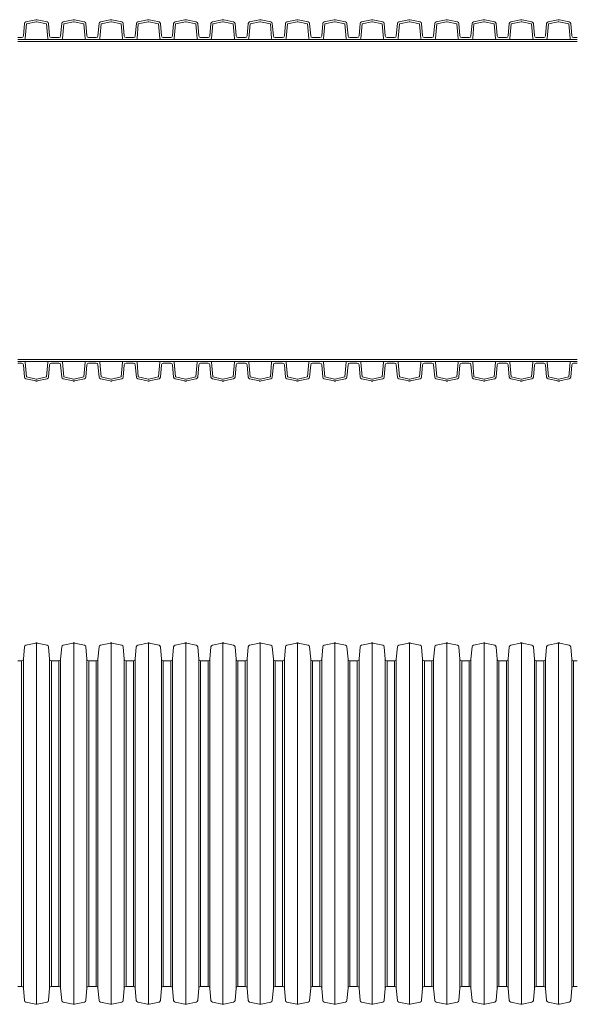
# Model space of a CAD drawing. Units: millimetres. Extents: x 13058 to 73590, y 5012 to 30714.
# Drawn here: x 18009 to 18317, y 26190 to 26735 of the extents above; entities that cross this region are included whole.
import ezdxf

# ---------------------------------------------------------------- set-up
doc = ezdxf.new("R2010")
doc.units = ezdxf.units.MM
doc.layers.add('Pragma-Inner-Layer', color=50, linetype='Continuous', lineweight=5)
doc.layers.add('Pragma-Rib-Layer', color=22, linetype='Continuous', lineweight=5)

# ---------------------------------------------------------------- blocks, each defined once
blk = doc.blocks.new('*U30')
for points in [[(3689.81, 90.1), (3691.86, 90.1, 0.388879), (3692.86, 91.01), (3693.46, 97.91, -0.329751), (3694.25, 98.8), (3699.71, 99.96, -0.052408), (3700.12, 100, -0.052408), (3700.54, 99.96), (3706, 98.8, -0.329751), (3706.79, 97.91), (3707.39, 91.01, 0.388879), (3708.39, 90.1), (3710.44, 90.1)], [(3710.44, 90.1), (3712.49, 90.1, 0.388879), (3713.49, 91.01), (3714.09, 97.91, -0.329751), (3714.88, 98.8), (3720.34, 99.96, -0.052408), (3720.75, 100, -0.052408), (3721.17, 99.96), (3726.63, 98.8, -0.329751), (3727.42, 97.91), (3728.02, 91.01, 0.388879), (3729.02, 90.1), (3731.07, 90.1)], [(3731.07, 90.1), (3733.12, 90.1, 0.388879), (3734.12, 91.01), (3734.72, 97.91, -0.329751), (3735.51, 98.8), (3740.97, 99.96, -0.052408), (3741.38, 100, -0.052408), (3741.8, 99.96), (3747.26, 98.8, -0.329751), (3748.05, 97.91), (3748.65, 91.01, 0.388879), (3749.65, 90.1), (3751.7, 90.1)], [(3751.7, 90.1), (3753.75, 90.1, 0.388879), (3754.75, 91.01), (3755.35, 97.91, -0.329751), (3756.14, 98.8), (3761.6, 99.96, -0.052408), (3762.01, 100, -0.052408), (3762.43, 99.96), (3767.89, 98.8, -0.329751), (3768.68, 97.91), (3769.28, 91.01, 0.388879), (3770.28, 90.1), (3772.33, 90.1)], [(3772.33, 90.1), (3774.38, 90.1, 0.388879), (3775.38, 91.01), (3775.98, 97.91, -0.329751), (3776.77, 98.8), (3782.23, 99.96, -0.052408), (3782.64, 100, -0.052408), (3783.06, 99.96), (3788.52, 98.8, -0.329751), (3789.31, 97.91), (3789.91, 91.01, 0.388879), (3790.91, 90.1), (3792.96, 90.1)], [(3792.96, 90.1), (3795.01, 90.1, 0.388879), (3796.01, 91.01), (3796.61, 97.91, -0.329751), (3797.4, 98.8), (3802.86, 99.96, -0.052408), (3803.27, 100, -0.052408), (3803.69, 99.96), (3809.15, 98.8, -0.329751), (3809.94, 97.91), (3810.54, 91.01, 0.388879), (3811.54, 90.1), (3813.59, 90.1)], [(3813.59, 90.1), (3815.64, 90.1, 0.388879), (3816.64, 91.01), (3817.24, 97.91, -0.329751), (3818.03, 98.8), (3823.49, 99.96, -0.052408), (3823.9, 100, -0.052408), (3824.32, 99.96), (3829.78, 98.8, -0.329751), (3830.57, 97.91), (3831.17, 91.01, 0.388879), (3832.17, 90.1), (3834.22, 90.1)], [(3834.22, 90.1), (3836.27, 90.1, 0.388879), (3837.27, 91.01), (3837.87, 97.91, -0.329751), (3838.66, 98.8), (3844.12, 99.96, -0.052408), (3844.53, 100, -0.052408), (3844.95, 99.96), (3850.41, 98.8, -0.329751), (3851.2, 97.91), (3851.8, 91.01, 0.388879), (3852.8, 90.1), (3854.85, 90.1)], [(3854.85, 90.1), (3856.9, 90.1, 0.388879), (3857.9, 91.01), (3858.5, 97.91, -0.329751), (3859.29, 98.8), (3864.75, 99.96, -0.052408), (3865.16, 100, -0.052408), (3865.58, 99.96), (3871.04, 98.8, -0.329751), (3871.83, 97.91), (3872.43, 91.01, 0.388879), (3873.43, 90.1), (3875.48, 90.1)], [(3875.48, 90.1), (3877.53, 90.1, 0.388879), (3878.53, 91.01), (3879.13, 97.91, -0.329751), (3879.92, 98.8), (3885.38, 99.96, -0.052408), (3885.79, 100, -0.052408), (3886.21, 99.96), (3891.67, 98.8, -0.329751), (3892.46, 97.91), (3893.06, 91.01, 0.388879), (3894.06, 90.1), (3896.11, 90.1)], [(3896.11, 90.1), (3898.16, 90.1, 0.388879), (3899.16, 91.01), (3899.76, 97.91, -0.329751), (3900.55, 98.8), (3906.01, 99.96, -0.052408), (3906.42, 100, -0.052408), (3906.84, 99.96), (3912.3, 98.8, -0.329751), (3913.09, 97.91), (3913.69, 91.01, 0.388879), (3914.69, 90.1), (3916.74, 90.1)], [(3916.74, 90.1), (3918.79, 90.1, 0.388879), (3919.79, 91.01), (3920.39, 97.91, -0.329751), (3921.18, 98.8), (3926.64, 99.96, -0.052408), (3927.05, 100, -0.052408), (3927.47, 99.96), (3932.93, 98.8, -0.329751), (3933.72, 97.91), (3934.32, 91.01, 0.388879), (3935.32, 90.1), (3937.37, 90.1)], [(3937.37, 90.1), (3939.42, 90.1, 0.388879), (3940.42, 91.01), (3941.02, 97.91, -0.329751), (3941.81, 98.8), (3947.27, 99.96, -0.052408), (3947.68, 100, -0.052408), (3948.1, 99.96), (3953.56, 98.8, -0.329751), (3954.35, 97.91), (3954.95, 91.01, 0.388879), (3955.95, 90.1), (3958, 90.1)], [(3958, 90.1), (3960.05, 90.1, 0.388879), (3961.05, 91.01), (3961.65, 97.91, -0.329751), (3962.44, 98.8), (3967.9, 99.96, -0.052408), (3968.31, 100, -0.052408), (3968.73, 99.96), (3974.19, 98.8, -0.329751), (3974.98, 97.91), (3975.58, 91.01, 0.388879), (3976.58, 90.1), (3978.63, 90.1)], [(3978.63, 90.1), (3980.68, 90.1, 0.388879), (3981.68, 91.01), (3982.28, 97.91, -0.329751), (3983.07, 98.8), (3988.53, 99.96, -0.052408), (3988.94, 100, -0.052408), (3989.36, 99.96), (3994.82, 98.8, -0.329751), (3995.61, 97.91), (3996.21, 91.01, 0.388879), (3997.21, 90.1), (3999.26, 90.1)], [(3689.81, -90.1), (3691.86, -90.1, -0.388879), (3692.86, -91.01), (3693.46, -97.91, 0.329751), (3694.25, -98.8), (3699.71, -99.96, 0.052408), (3700.12, -100, 0.052408), (3700.54, -99.96), (3706, -98.8, 0.329751), (3706.79, -97.91), (3707.39, -91.01, -0.388879), (3708.39, -90.1), (3710.44, -90.1)], [(3710.44, -90.1), (3712.49, -90.1, -0.388879), (3713.49, -91.01), (3714.09, -97.91, 0.329751), (3714.88, -98.8), (3720.34, -99.96, 0.052408), (3720.75, -100, 0.052408), (3721.17, -99.96), (3726.63, -98.8, 0.329751), (3727.42, -97.91), (3728.02, -91.01, -0.388879), (3729.02, -90.1), (3731.07, -90.1)], [(3731.07, -90.1), (3733.12, -90.1, -0.388879), (3734.12, -91.01), (3734.72, -97.91, 0.329751), (3735.51, -98.8), (3740.97, -99.96, 0.052408), (3741.38, -100, 0.052408), (3741.8, -99.96), (3747.26, -98.8, 0.329751), (3748.05, -97.91), (3748.65, -91.01, -0.388879), (3749.65, -90.1), (3751.7, -90.1)], [(3751.7, -90.1), (3753.75, -90.1, -0.388879), (3754.75, -91.01), (3755.35, -97.91, 0.329751), (3756.14, -98.8), (3761.6, -99.96, 0.052408), (3762.01, -100, 0.052408), (3762.43, -99.96), (3767.89, -98.8, 0.329751), (3768.68, -97.91), (3769.28, -91.01, -0.388879), (3770.28, -90.1), (3772.33, -90.1)], [(3772.33, -90.1), (3774.38, -90.1, -0.388879), (3775.38, -91.01), (3775.98, -97.91, 0.329751), (3776.77, -98.8), (3782.23, -99.96, 0.052408), (3782.64, -100, 0.052408), (3783.06, -99.96), (3788.52, -98.8, 0.329751), (3789.31, -97.91), (3789.91, -91.01, -0.388879), (3790.91, -90.1), (3792.96, -90.1)], [(3792.96, -90.1), (3795.01, -90.1, -0.388879), (3796.01, -91.01), (3796.61, -97.91, 0.329751), (3797.4, -98.8), (3802.86, -99.96, 0.052408), (3803.27, -100, 0.052408), (3803.69, -99.96), (3809.15, -98.8, 0.329751), (3809.94, -97.91), (3810.54, -91.01, -0.388879), (3811.54, -90.1), (3813.59, -90.1)], [(3813.59, -90.1), (3815.64, -90.1, -0.388879), (3816.64, -91.01), (3817.24, -97.91, 0.329751), (3818.03, -98.8), (3823.49, -99.96, 0.052408), (3823.9, -100, 0.052408), (3824.32, -99.96), (3829.78, -98.8, 0.329751), (3830.57, -97.91), (3831.17, -91.01, -0.388879), (3832.17, -90.1), (3834.22, -90.1)], [(3834.22, -90.1), (3836.27, -90.1, -0.388879), (3837.27, -91.01), (3837.87, -97.91, 0.329751), (3838.66, -98.8), (3844.12, -99.96, 0.052408), (3844.53, -100, 0.052408), (3844.95, -99.96), (3850.41, -98.8, 0.329751), (3851.2, -97.91), (3851.8, -91.01, -0.388879), (3852.8, -90.1), (3854.85, -90.1)], [(3854.85, -90.1), (3856.9, -90.1, -0.388879), (3857.9, -91.01), (3858.5, -97.91, 0.329751), (3859.29, -98.8), (3864.75, -99.96, 0.052408), (3865.16, -100, 0.052408), (3865.58, -99.96), (3871.04, -98.8, 0.329751), (3871.83, -97.91), (3872.43, -91.01, -0.388879), (3873.43, -90.1), (3875.48, -90.1)], [(3875.48, -90.1), (3877.53, -90.1, -0.388879), (3878.53, -91.01), (3879.13, -97.91, 0.329751), (3879.92, -98.8), (3885.38, -99.96, 0.052408), (3885.79, -100, 0.052408), (3886.21, -99.96), (3891.67, -98.8, 0.329751), (3892.46, -97.91), (3893.06, -91.01, -0.388879), (3894.06, -90.1), (3896.11, -90.1)], [(3896.11, -90.1), (3898.16, -90.1, -0.388879), (3899.16, -91.01), (3899.76, -97.91, 0.329751), (3900.55, -98.8), (3906.01, -99.96, 0.052408), (3906.42, -100, 0.052408), (3906.84, -99.96), (3912.3, -98.8, 0.329751), (3913.09, -97.91), (3913.69, -91.01, -0.388879), (3914.69, -90.1), (3916.74, -90.1)], [(3916.74, -90.1), (3918.79, -90.1, -0.388879), (3919.79, -91.01), (3920.39, -97.91, 0.329751), (3921.18, -98.8), (3926.64, -99.96, 0.052408), (3927.05, -100, 0.052408), (3927.47, -99.96), (3932.93, -98.8, 0.329751), (3933.72, -97.91), (3934.32, -91.01, -0.388879), (3935.32, -90.1), (3937.37, -90.1)], [(3937.37, -90.1), (3939.42, -90.1, -0.388879), (3940.42, -91.01), (3941.02, -97.91, 0.329751), (3941.81, -98.8), (3947.27, -99.96, 0.052408), (3947.68, -100, 0.052408), (3948.1, -99.96), (3953.56, -98.8, 0.329751), (3954.35, -97.91), (3954.95, -91.01, -0.388879), (3955.95, -90.1), (3958, -90.1)], [(3958, -90.1), (3960.05, -90.1, -0.388879), (3961.05, -91.01), (3961.65, -97.91, 0.329751), (3962.44, -98.8), (3967.9, -99.96, 0.052408), (3968.31, -100, 0.052408), (3968.73, -99.96), (3974.19, -98.8, 0.329751), (3974.98, -97.91), (3975.58, -91.01, -0.388879), (3976.58, -90.1), (3978.63, -90.1)], [(3978.63, -90.1), (3980.68, -90.1, -0.388879), (3981.68, -91.01), (3982.28, -97.91, 0.329751), (3983.07, -98.8), (3988.53, -99.96, 0.052408), (3988.94, -100, 0.052408), (3989.36, -99.96), (3994.82, -98.8, 0.329751), (3995.61, -97.91), (3996.21, -91.01, -0.388879), (3997.21, -90.1), (3999.26, -90.1)]]:
    blk.add_lwpolyline(points, format="xyb")
for points in [[(3700.12, 100), (3700.12, -100)], [(3720.75, 100), (3720.75, -100)], [(3741.38, 100), (3741.38, -100)], [(3762.01, 100), (3762.01, -100)], [(3782.64, 100), (3782.64, -100)], [(3803.27, 100), (3803.27, -100)], [(3823.9, 100), (3823.9, -100)], [(3844.53, 100), (3844.53, -100)], [(3865.16, 100), (3865.16, -100)], [(3885.79, 100), (3885.79, -100)], [(3906.42, 100), (3906.42, -100)], [(3927.05, 100), (3927.05, -100)], [(3947.68, 100), (3947.68, -100)], [(3968.31, 100), (3968.31, -100)], [(3988.94, 100), (3988.94, -100)], [(3691.86, -90.1), (3691.86, 90.1)], [(3692.86, 91.01), (3692.86, -91.01)], [(3707.39, -91.01), (3707.39, 91.01)], [(3708.39, 90.1), (3708.39, -90.1)], [(3712.49, -90.1), (3712.49, 90.1)], [(3713.49, 91.01), (3713.49, -91.01)], [(3728.02, -91.01), (3728.02, 91.01)], [(3729.02, 90.1), (3729.02, -90.1)], [(3733.12, -90.1), (3733.12, 90.1)], [(3734.12, 91.01), (3734.12, -91.01)], [(3748.65, -91.01), (3748.65, 91.01)], [(3749.65, 90.1), (3749.65, -90.1)], [(3753.75, -90.1), (3753.75, 90.1)], [(3754.75, 91.01), (3754.75, -91.01)], [(3769.28, -91.01), (3769.28, 91.01)], [(3770.28, 90.1), (3770.28, -90.1)], [(3774.38, -90.1), (3774.38, 90.1)], [(3775.38, 91.01), (3775.38, -91.01)], [(3789.91, -91.01), (3789.91, 91.01)], [(3790.91, 90.1), (3790.91, -90.1)], [(3795.01, -90.1), (3795.01, 90.1)], [(3796.01, 91.01), (3796.01, -91.01)], [(3810.54, -91.01), (3810.54, 91.01)], [(3811.54, 90.1), (3811.54, -90.1)], [(3815.64, -90.1), (3815.64, 90.1)], [(3816.64, 91.01), (3816.64, -91.01)], [(3831.17, -91.01), (3831.17, 91.01)], [(3832.17, 90.1), (3832.17, -90.1)], [(3836.27, -90.1), (3836.27, 90.1)], [(3837.27, 91.01), (3837.27, -91.01)], [(3851.8, -91.01), (3851.8, 91.01)], [(3852.8, 90.1), (3852.8, -90.1)], [(3856.9, -90.1), (3856.9, 90.1)], [(3857.9, 91.01), (3857.9, -91.01)], [(3872.43, -91.01), (3872.43, 91.01)], [(3873.43, 90.1), (3873.43, -90.1)], [(3877.53, -90.1), (3877.53, 90.1)], [(3878.53, 91.01), (3878.53, -91.01)], [(3893.06, -91.01), (3893.06, 91.01)], [(3894.06, 90.1), (3894.06, -90.1)], [(3898.16, -90.1), (3898.16, 90.1)], [(3899.16, 91.01), (3899.16, -91.01)], [(3913.69, -91.01), (3913.69, 91.01)], [(3914.69, 90.1), (3914.69, -90.1)], [(3918.79, -90.1), (3918.79, 90.1)], [(3919.79, 91.01), (3919.79, -91.01)], [(3934.32, -91.01), (3934.32, 91.01)], [(3935.32, 90.1), (3935.32, -90.1)], [(3939.42, -90.1), (3939.42, 90.1)], [(3940.42, 91.01), (3940.42, -91.01)], [(3954.95, -91.01), (3954.95, 91.01)], [(3955.95, 90.1), (3955.95, -90.1)], [(3960.05, -90.1), (3960.05, 90.1)], [(3961.05, 91.01), (3961.05, -91.01)], [(3975.58, -91.01), (3975.58, 91.01)], [(3976.58, 90.1), (3976.58, -90.1)], [(3980.68, -90.1), (3980.68, 90.1)], [(3981.68, 91.01), (3981.68, -91.01)], [(3996.21, -91.01), (3996.21, 91.01)], [(3997.21, 90.1), (3997.21, -90.1)]]:
    blk.add_lwpolyline(points)

msp = doc.modelspace()

# ---------------------------------------------------------------- linework, layer by layer
at = {"layer": 'Pragma-Inner-Layer'}
for p, q in [((18028.31852, 26723.83036), (18007.68852, 26723.83036)), ((18048.94852, 26723.83036), (18028.31852, 26723.83036)), ((18069.57852, 26723.83036), (18048.94852, 26723.83036)), ((18090.20852, 26723.83036), (18069.57852, 26723.83036)), ((18110.83852, 26723.83036), (18090.20852, 26723.83036)), ((18131.46852, 26723.83036), (18110.83852, 26723.83036)), ((18152.09852, 26723.83036), (18131.46852, 26723.83036)), ((18172.72852, 26723.83036), (18152.09852, 26723.83036)), ((18193.35852, 26723.83036), (18172.72852, 26723.83036)), ((18213.98852, 26723.83036), (18193.35852, 26723.83036)), ((18234.61852, 26723.83036), (18213.98852, 26723.83036)), ((18255.24852, 26723.83036), (18234.61852, 26723.83036)), ((18275.87852, 26723.83036), (18255.24852, 26723.83036)), ((18296.50852, 26723.83036), (18275.87852, 26723.83036)), ((18317.13852, 26723.83036), (18296.50852, 26723.83036)), ((18028.31852, 26722.73036), (18007.68852, 26722.73036)), ((18048.94852, 26722.73036), (18028.31852, 26722.73036)), ((18069.57852, 26722.73036), (18048.94852, 26722.73036)), ((18090.20852, 26722.73036), (18069.57852, 26722.73036)), ((18110.83852, 26722.73036), (18090.20852, 26722.73036)), ((18131.46852, 26722.73036), (18110.83852, 26722.73036)), ((18152.09852, 26722.73036), (18131.46852, 26722.73036)), ((18172.72852, 26722.73036), (18152.09852, 26722.73036)), ((18193.35852, 26722.73036), (18172.72852, 26722.73036)), ((18213.98852, 26722.73036), (18193.35852, 26722.73036)), ((18234.61852, 26722.73036), (18213.98852, 26722.73036)), ((18255.24852, 26722.73036), (18234.61852, 26722.73036)), ((18275.87852, 26722.73036), (18255.24852, 26722.73036)), ((18296.50852, 26722.73036), (18275.87852, 26722.73036)), ((18317.13852, 26722.73036), (18296.50852, 26722.73036)), ((18007.68852, 26546.73036), (18028.31852, 26546.73036)), ((18007.68852, 26545.63036), (18028.31852, 26545.63036)), ((18028.31852, 26546.73036), (18048.94852, 26546.73036)), ((18028.31852, 26545.63036), (18048.94852, 26545.63036)), ((18048.94852, 26546.73036), (18069.57852, 26546.73036)), ((18048.94852, 26545.63036), (18069.57852, 26545.63036)), ((18069.57852, 26546.73036), (18090.20852, 26546.73036)), ((18069.57852, 26545.63036), (18090.20852, 26545.63036)), ((18090.20852, 26546.73036), (18110.83852, 26546.73036)), ((18090.20852, 26545.63036), (18110.83852, 26545.63036)), ((18110.83852, 26546.73036), (18131.46852, 26546.73036)), ((18110.83852, 26545.63036), (18131.46852, 26545.63036)), ((18131.46852, 26546.73036), (18152.09852, 26546.73036)), ((18131.46852, 26545.63036), (18152.09852, 26545.63036)), ((18152.09852, 26546.73036), (18172.72852, 26546.73036)), ((18152.09852, 26545.63036), (18172.72852, 26545.63036)), ((18172.72852, 26546.73036), (18193.35852, 26546.73036)), ((18172.72852, 26545.63036), (18193.35852, 26545.63036)), ((18193.35852, 26546.73036), (18213.98852, 26546.73036)), ((18193.35852, 26545.63036), (18213.98852, 26545.63036)), ((18213.98852, 26546.73036), (18234.61852, 26546.73036)), ((18213.98852, 26545.63036), (18234.61852, 26545.63036)), ((18234.61852, 26546.73036), (18255.24852, 26546.73036)), ((18234.61852, 26545.63036), (18255.24852, 26545.63036)), ((18255.24852, 26546.73036), (18275.87852, 26546.73036)), ((18255.24852, 26545.63036), (18275.87852, 26545.63036)), ((18275.87852, 26546.73036), (18296.50852, 26546.73036)), ((18275.87852, 26545.63036), (18296.50852, 26545.63036)), ((18296.50852, 26546.73036), (18317.13852, 26546.73036)), ((18296.50852, 26545.63036), (18317.13852, 26545.63036))]:
    msp.add_line(p, q, dxfattribs=at)
at = {"layer": 'Pragma-Rib-Layer'}
for points in [[(18007.68852, 26724.83036), (18009.74219, 26724.83036, 0.388878732), (18010.73838, 26725.7432), (18011.34138, 26732.63552, -0.329750547), (18012.12966, 26733.52651), (18017.58769, 26734.68665, -0.052407779), (18018.00352, 26734.73036, -0.052407779), (18018.41934, 26734.68665), (18023.87737, 26733.52651, -0.329750547), (18024.66565, 26732.63552), (18025.26865, 26725.7432, 0.388878732), (18026.26485, 26724.83036), (18028.31852, 26724.83036)], [(18028.31852, 26724.83036), (18030.37219, 26724.83036, 0.388878732), (18031.36838, 26725.7432), (18031.97138, 26732.63552, -0.329750547), (18032.75966, 26733.52651), (18038.21769, 26734.68665, -0.052407779), (18038.63352, 26734.73036, -0.052407779), (18039.04934, 26734.68665), (18044.50737, 26733.52651, -0.329750547), (18045.29565, 26732.63552), (18045.89865, 26725.7432, 0.388878732), (18046.89485, 26724.83036), (18048.94852, 26724.83036)], [(18048.94852, 26724.83036), (18051.00219, 26724.83036, 0.388878732), (18051.99838, 26725.7432), (18052.60138, 26732.63552, -0.329750547), (18053.38966, 26733.52651), (18058.84769, 26734.68665, -0.052407779), (18059.26352, 26734.73036, -0.052407779), (18059.67934, 26734.68665), (18065.13737, 26733.52651, -0.329750547), (18065.92565, 26732.63552), (18066.52865, 26725.7432, 0.388878732), (18067.52485, 26724.83036), (18069.57852, 26724.83036)], [(18069.57852, 26724.83036), (18071.63219, 26724.83036, 0.388878732), (18072.62838, 26725.7432), (18073.23138, 26732.63552, -0.329750547), (18074.01966, 26733.52651), (18079.47769, 26734.68665, -0.052407779), (18079.89352, 26734.73036, -0.052407779), (18080.30934, 26734.68665), (18085.76737, 26733.52651, -0.329750547), (18086.55565, 26732.63552), (18087.15865, 26725.7432, 0.388878732), (18088.15485, 26724.83036), (18090.20852, 26724.83036)], [(18090.20852, 26724.83036), (18092.26219, 26724.83036, 0.388878732), (18093.25838, 26725.7432), (18093.86138, 26732.63552, -0.329750547), (18094.64966, 26733.52651), (18100.10769, 26734.68665, -0.052407779), (18100.52352, 26734.73036, -0.052407779), (18100.93934, 26734.68665), (18106.39737, 26733.52651, -0.329750547), (18107.18565, 26732.63552), (18107.78865, 26725.7432, 0.388878732), (18108.78485, 26724.83036), (18110.83852, 26724.83036)], [(18110.83852, 26724.83036), (18112.89219, 26724.83036, 0.388878732), (18113.88838, 26725.7432), (18114.49138, 26732.63552, -0.329750547), (18115.27966, 26733.52651), (18120.73769, 26734.68665, -0.052407779), (18121.15352, 26734.73036, -0.052407779), (18121.56934, 26734.68665), (18127.02737, 26733.52651, -0.329750547), (18127.81565, 26732.63552), (18128.41865, 26725.7432, 0.388878732), (18129.41485, 26724.83036), (18131.46852, 26724.83036)], [(18131.46852, 26724.83036), (18133.52219, 26724.83036, 0.388878732), (18134.51838, 26725.7432), (18135.12138, 26732.63552, -0.329750547), (18135.90966, 26733.52651), (18141.36769, 26734.68665, -0.052407779), (18141.78352, 26734.73036, -0.052407779), (18142.19934, 26734.68665), (18147.65737, 26733.52651, -0.329750547), (18148.44565, 26732.63552), (18149.04865, 26725.7432, 0.388878732), (18150.04485, 26724.83036), (18152.09852, 26724.83036)], [(18152.09852, 26724.83036), (18154.15219, 26724.83036, 0.388878732), (18155.14838, 26725.7432), (18155.75138, 26732.63552, -0.329750547), (18156.53966, 26733.52651), (18161.99769, 26734.68665, -0.052407779), (18162.41352, 26734.73036, -0.052407779), (18162.82934, 26734.68665), (18168.28737, 26733.52651, -0.329750547), (18169.07565, 26732.63552), (18169.67865, 26725.7432, 0.388878732), (18170.67485, 26724.83036), (18172.72852, 26724.83036)], [(18172.72852, 26724.83036), (18174.78219, 26724.83036, 0.388878732), (18175.77838, 26725.7432), (18176.38138, 26732.63552, -0.329750547), (18177.16966, 26733.52651), (18182.62769, 26734.68665, -0.052407779), (18183.04352, 26734.73036, -0.052407779), (18183.45934, 26734.68665), (18188.91737, 26733.52651, -0.329750547), (18189.70565, 26732.63552), (18190.30865, 26725.7432, 0.388878732), (18191.30485, 26724.83036), (18193.35852, 26724.83036)], [(18193.35852, 26724.83036), (18195.41219, 26724.83036, 0.388878732), (18196.40838, 26725.7432), (18197.01138, 26732.63552, -0.329750547), (18197.79966, 26733.52651), (18203.25769, 26734.68665, -0.052407779), (18203.67352, 26734.73036, -0.052407779), (18204.08934, 26734.68665), (18209.54737, 26733.52651, -0.329750547), (18210.33565, 26732.63552), (18210.93865, 26725.7432, 0.388878732), (18211.93485, 26724.83036), (18213.98852, 26724.83036)], [(18213.98852, 26724.83036), (18216.04219, 26724.83036, 0.388878732), (18217.03838, 26725.7432), (18217.64138, 26732.63552, -0.329750547), (18218.42966, 26733.52651), (18223.88769, 26734.68665, -0.052407779), (18224.30352, 26734.73036, -0.052407779), (18224.71934, 26734.68665), (18230.17737, 26733.52651, -0.329750547), (18230.96565, 26732.63552), (18231.56865, 26725.7432, 0.388878732), (18232.56485, 26724.83036), (18234.61852, 26724.83036)], [(18234.61852, 26724.83036), (18236.67219, 26724.83036, 0.388878732), (18237.66838, 26725.7432), (18238.27138, 26732.63552, -0.329750547), (18239.05966, 26733.52651), (18244.51769, 26734.68665, -0.052407779), (18244.93352, 26734.73036, -0.052407779), (18245.34934, 26734.68665), (18250.80737, 26733.52651, -0.329750547), (18251.59565, 26732.63552), (18252.19865, 26725.7432, 0.388878732), (18253.19485, 26724.83036), (18255.24852, 26724.83036)], [(18255.24852, 26724.83036), (18257.30219, 26724.83036, 0.388878732), (18258.29838, 26725.7432), (18258.90138, 26732.63552, -0.329750547), (18259.68966, 26733.52651), (18265.14769, 26734.68665, -0.052407779), (18265.56352, 26734.73036, -0.052407779), (18265.97934, 26734.68665), (18271.43737, 26733.52651, -0.329750547), (18272.22565, 26732.63552), (18272.82865, 26725.7432, 0.388878732), (18273.82485, 26724.83036), (18275.87852, 26724.83036)], [(18275.87852, 26724.83036), (18277.93219, 26724.83036, 0.388878732), (18278.92838, 26725.7432), (18279.53138, 26732.63552, -0.329750547), (18280.31966, 26733.52651), (18285.77769, 26734.68665, -0.052407779), (18286.19352, 26734.73036, -0.052407779), (18286.60934, 26734.68665), (18292.06737, 26733.52651, -0.329750547), (18292.85565, 26732.63552), (18293.45865, 26725.7432, 0.388878732), (18294.45485, 26724.83036), (18296.50852, 26724.83036)], [(18296.50852, 26724.83036), (18298.56219, 26724.83036, 0.388878732), (18299.55838, 26725.7432), (18300.16138, 26732.63552, -0.329750547), (18300.94966, 26733.52651), (18306.40769, 26734.68665, -0.052407779), (18306.82352, 26734.73036, -0.052407779), (18307.23934, 26734.68665), (18312.69737, 26733.52651, -0.329750547), (18313.48565, 26732.63552), (18314.08865, 26725.7432, 0.388878732), (18315.08485, 26724.83036), (18317.13852, 26724.83036)], [(18007.68852, 26723.83036), (18011.21707, 26723.83036, 0.388878732), (18011.71516, 26724.28678), (18012.43075, 26732.46593), (18017.8164, 26733.61069, -0.052407779), (18018.00352, 26733.63036, -0.052407779), (18018.19064, 26733.61069), (18023.57629, 26732.46593), (18024.29187, 26724.28678, 0.388878732), (18024.78997, 26723.83036), (18028.31852, 26723.83036)], [(18028.31852, 26723.83036), (18031.84707, 26723.83036, 0.388878732), (18032.34516, 26724.28678), (18033.06075, 26732.46593), (18038.4464, 26733.61069, -0.052407779), (18038.63352, 26733.63036, -0.052407779), (18038.82064, 26733.61069), (18044.20629, 26732.46593), (18044.92187, 26724.28678, 0.388878732), (18045.41997, 26723.83036), (18048.94852, 26723.83036)], [(18048.94852, 26723.83036), (18052.47707, 26723.83036, 0.388878732), (18052.97516, 26724.28678), (18053.69075, 26732.46593), (18059.0764, 26733.61069, -0.052407779), (18059.26352, 26733.63036, -0.052407779), (18059.45064, 26733.61069), (18064.83629, 26732.46593), (18065.55187, 26724.28678, 0.388878732), (18066.04997, 26723.83036), (18069.57852, 26723.83036)], [(18069.57852, 26723.83036), (18073.10707, 26723.83036, 0.388878732), (18073.60516, 26724.28678), (18074.32075, 26732.46593), (18079.7064, 26733.61069, -0.052407779), (18079.89352, 26733.63036, -0.052407779), (18080.08064, 26733.61069), (18085.46629, 26732.46593), (18086.18187, 26724.28678, 0.388878732), (18086.67997, 26723.83036), (18090.20852, 26723.83036)], [(18090.20852, 26723.83036), (18093.73707, 26723.83036, 0.388878732), (18094.23516, 26724.28678), (18094.95075, 26732.46593), (18100.3364, 26733.61069, -0.052407779), (18100.52352, 26733.63036, -0.052407779), (18100.71064, 26733.61069), (18106.09629, 26732.46593), (18106.81187, 26724.28678, 0.388878732), (18107.30997, 26723.83036), (18110.83852, 26723.83036)], [(18110.83852, 26723.83036), (18114.36707, 26723.83036, 0.388878732), (18114.86516, 26724.28678), (18115.58075, 26732.46593), (18120.9664, 26733.61069, -0.052407779), (18121.15352, 26733.63036, -0.052407779), (18121.34064, 26733.61069), (18126.72629, 26732.46593), (18127.44187, 26724.28678, 0.388878732), (18127.93997, 26723.83036), (18131.46852, 26723.83036)], [(18131.46852, 26723.83036), (18134.99707, 26723.83036, 0.388878732), (18135.49516, 26724.28678), (18136.21075, 26732.46593), (18141.5964, 26733.61069, -0.052407779), (18141.78352, 26733.63036, -0.052407779), (18141.97064, 26733.61069), (18147.35629, 26732.46593), (18148.07187, 26724.28678, 0.388878732), (18148.56997, 26723.83036), (18152.09852, 26723.83036)], [(18152.09852, 26723.83036), (18155.62707, 26723.83036, 0.388878732), (18156.12516, 26724.28678), (18156.84075, 26732.46593), (18162.2264, 26733.61069, -0.052407779), (18162.41352, 26733.63036, -0.052407779), (18162.60064, 26733.61069), (18167.98629, 26732.46593), (18168.70187, 26724.28678, 0.388878732), (18169.19997, 26723.83036), (18172.72852, 26723.83036)], [(18172.72852, 26723.83036), (18176.25707, 26723.83036, 0.388878732), (18176.75516, 26724.28678), (18177.47075, 26732.46593), (18182.8564, 26733.61069, -0.052407779), (18183.04352, 26733.63036, -0.052407779), (18183.23064, 26733.61069), (18188.61629, 26732.46593), (18189.33187, 26724.28678, 0.388878732), (18189.82997, 26723.83036), (18193.35852, 26723.83036)], [(18193.35852, 26723.83036), (18196.88707, 26723.83036, 0.388878732), (18197.38516, 26724.28678), (18198.10075, 26732.46593), (18203.4864, 26733.61069, -0.052407779), (18203.67352, 26733.63036, -0.052407779), (18203.86064, 26733.61069), (18209.24629, 26732.46593), (18209.96187, 26724.28678, 0.388878732), (18210.45997, 26723.83036), (18213.98852, 26723.83036)], [(18213.98852, 26723.83036), (18217.51707, 26723.83036, 0.388878732), (18218.01516, 26724.28678), (18218.73075, 26732.46593), (18224.1164, 26733.61069, -0.052407779), (18224.30352, 26733.63036, -0.052407779), (18224.49064, 26733.61069), (18229.87629, 26732.46593), (18230.59187, 26724.28678, 0.388878732), (18231.08997, 26723.83036), (18234.61852, 26723.83036)], [(18234.61852, 26723.83036), (18238.14707, 26723.83036, 0.388878732), (18238.64516, 26724.28678), (18239.36075, 26732.46593), (18244.7464, 26733.61069, -0.052407779), (18244.93352, 26733.63036, -0.052407779), (18245.12064, 26733.61069), (18250.50629, 26732.46593), (18251.22187, 26724.28678, 0.388878732), (18251.71997, 26723.83036), (18255.24852, 26723.83036)], [(18255.24852, 26723.83036), (18258.77707, 26723.83036, 0.388878732), (18259.27516, 26724.28678), (18259.99075, 26732.46593), (18265.3764, 26733.61069, -0.052407779), (18265.56352, 26733.63036, -0.052407779), (18265.75064, 26733.61069), (18271.13629, 26732.46593), (18271.85187, 26724.28678, 0.388878732), (18272.34997, 26723.83036), (18275.87852, 26723.83036)], [(18275.87852, 26723.83036), (18279.40707, 26723.83036, 0.388878732), (18279.90516, 26724.28678), (18280.62075, 26732.46593), (18286.0064, 26733.61069, -0.052407779), (18286.19352, 26733.63036, -0.052407779), (18286.38064, 26733.61069), (18291.76629, 26732.46593), (18292.48187, 26724.28678, 0.388878732), (18292.97997, 26723.83036), (18296.50852, 26723.83036)], [(18296.50852, 26723.83036), (18300.03707, 26723.83036, 0.388878732), (18300.53516, 26724.28678), (18301.25075, 26732.46593), (18306.6364, 26733.61069, -0.052407779), (18306.82352, 26733.63036, -0.052407779), (18307.01064, 26733.61069), (18312.39629, 26732.46593), (18313.11187, 26724.28678, 0.388878732), (18313.60997, 26723.83036), (18317.13852, 26723.83036)], [(18007.68852, 26545.63036), (18011.21707, 26545.63036, -0.388878732), (18011.71516, 26545.17393), (18012.43075, 26536.99478), (18017.8164, 26535.85002, 0.052407779), (18018.00352, 26535.83036, 0.052407779), (18018.19064, 26535.85002), (18023.57629, 26536.99478), (18024.29187, 26545.17393, -0.388878732), (18024.78997, 26545.63036), (18028.31852, 26545.63036)], [(18007.68852, 26544.63036), (18009.74219, 26544.63036, -0.388878732), (18010.73838, 26543.71751), (18011.34138, 26536.82519, 0.329750547), (18012.12966, 26535.9342), (18017.58769, 26534.77406, 0.052407779), (18018.00352, 26534.73036, 0.052407779), (18018.41934, 26534.77406), (18023.87737, 26535.9342, 0.329750547), (18024.66565, 26536.82519), (18025.26865, 26543.71751, -0.388878732), (18026.26485, 26544.63036), (18028.31852, 26544.63036)], [(18028.31852, 26545.63036), (18031.84707, 26545.63036, -0.388878732), (18032.34516, 26545.17393), (18033.06075, 26536.99478), (18038.4464, 26535.85002, 0.052407779), (18038.63352, 26535.83036, 0.052407779), (18038.82064, 26535.85002), (18044.20629, 26536.99478), (18044.92187, 26545.17393, -0.388878732), (18045.41997, 26545.63036), (18048.94852, 26545.63036)], [(18028.31852, 26544.63036), (18030.37219, 26544.63036, -0.388878732), (18031.36838, 26543.71751), (18031.97138, 26536.82519, 0.329750547), (18032.75966, 26535.9342), (18038.21769, 26534.77406, 0.052407779), (18038.63352, 26534.73036, 0.052407779), (18039.04934, 26534.77406), (18044.50737, 26535.9342, 0.329750547), (18045.29565, 26536.82519), (18045.89865, 26543.71751, -0.388878732), (18046.89485, 26544.63036), (18048.94852, 26544.63036)], [(18048.94852, 26545.63036), (18052.47707, 26545.63036, -0.388878732), (18052.97516, 26545.17393), (18053.69075, 26536.99478), (18059.0764, 26535.85002, 0.052407779), (18059.26352, 26535.83036, 0.052407779), (18059.45064, 26535.85002), (18064.83629, 26536.99478), (18065.55187, 26545.17393, -0.388878732), (18066.04997, 26545.63036), (18069.57852, 26545.63036)], [(18048.94852, 26544.63036), (18051.00219, 26544.63036, -0.388878732), (18051.99838, 26543.71751), (18052.60138, 26536.82519, 0.329750547), (18053.38966, 26535.9342), (18058.84769, 26534.77406, 0.052407779), (18059.26352, 26534.73036, 0.052407779), (18059.67934, 26534.77406), (18065.13737, 26535.9342, 0.329750547), (18065.92565, 26536.82519), (18066.52865, 26543.71751, -0.388878732), (18067.52485, 26544.63036), (18069.57852, 26544.63036)], [(18069.57852, 26545.63036), (18073.10707, 26545.63036, -0.388878732), (18073.60516, 26545.17393), (18074.32075, 26536.99478), (18079.7064, 26535.85002, 0.052407779), (18079.89352, 26535.83036, 0.052407779), (18080.08064, 26535.85002), (18085.46629, 26536.99478), (18086.18187, 26545.17393, -0.388878732), (18086.67997, 26545.63036), (18090.20852, 26545.63036)], [(18069.57852, 26544.63036), (18071.63219, 26544.63036, -0.388878732), (18072.62838, 26543.71751), (18073.23138, 26536.82519, 0.329750547), (18074.01966, 26535.9342), (18079.47769, 26534.77406, 0.052407779), (18079.89352, 26534.73036, 0.052407779), (18080.30934, 26534.77406), (18085.76737, 26535.9342, 0.329750547), (18086.55565, 26536.82519), (18087.15865, 26543.71751, -0.388878732), (18088.15485, 26544.63036), (18090.20852, 26544.63036)], [(18090.20852, 26545.63036), (18093.73707, 26545.63036, -0.388878732), (18094.23516, 26545.17393), (18094.95075, 26536.99478), (18100.3364, 26535.85002, 0.052407779), (18100.52352, 26535.83036, 0.052407779), (18100.71064, 26535.85002), (18106.09629, 26536.99478), (18106.81187, 26545.17393, -0.388878732), (18107.30997, 26545.63036), (18110.83852, 26545.63036)], [(18090.20852, 26544.63036), (18092.26219, 26544.63036, -0.388878732), (18093.25838, 26543.71751), (18093.86138, 26536.82519, 0.329750547), (18094.64966, 26535.9342), (18100.10769, 26534.77406, 0.052407779), (18100.52352, 26534.73036, 0.052407779), (18100.93934, 26534.77406), (18106.39737, 26535.9342, 0.329750547), (18107.18565, 26536.82519), (18107.78865, 26543.71751, -0.388878732), (18108.78485, 26544.63036), (18110.83852, 26544.63036)], [(18110.83852, 26545.63036), (18114.36707, 26545.63036, -0.388878732), (18114.86516, 26545.17393), (18115.58075, 26536.99478), (18120.9664, 26535.85002, 0.052407779), (18121.15352, 26535.83036, 0.052407779), (18121.34064, 26535.85002), (18126.72629, 26536.99478), (18127.44187, 26545.17393, -0.388878732), (18127.93997, 26545.63036), (18131.46852, 26545.63036)], [(18110.83852, 26544.63036), (18112.89219, 26544.63036, -0.388878732), (18113.88838, 26543.71751), (18114.49138, 26536.82519, 0.329750547), (18115.27966, 26535.9342), (18120.73769, 26534.77406, 0.052407779), (18121.15352, 26534.73036, 0.052407779), (18121.56934, 26534.77406), (18127.02737, 26535.9342, 0.329750547), (18127.81565, 26536.82519), (18128.41865, 26543.71751, -0.388878732), (18129.41485, 26544.63036), (18131.46852, 26544.63036)], [(18131.46852, 26545.63036), (18134.99707, 26545.63036, -0.388878732), (18135.49516, 26545.17393), (18136.21075, 26536.99478), (18141.5964, 26535.85002, 0.052407779), (18141.78352, 26535.83036, 0.052407779), (18141.97064, 26535.85002), (18147.35629, 26536.99478), (18148.07187, 26545.17393, -0.388878732), (18148.56997, 26545.63036), (18152.09852, 26545.63036)], [(18131.46852, 26544.63036), (18133.52219, 26544.63036, -0.388878732), (18134.51838, 26543.71751), (18135.12138, 26536.82519, 0.329750547), (18135.90966, 26535.9342), (18141.36769, 26534.77406, 0.052407779), (18141.78352, 26534.73036, 0.052407779), (18142.19934, 26534.77406), (18147.65737, 26535.9342, 0.329750547), (18148.44565, 26536.82519), (18149.04865, 26543.71751, -0.388878732), (18150.04485, 26544.63036), (18152.09852, 26544.63036)], [(18152.09852, 26545.63036), (18155.62707, 26545.63036, -0.388878732), (18156.12516, 26545.17393), (18156.84075, 26536.99478), (18162.2264, 26535.85002, 0.052407779), (18162.41352, 26535.83036, 0.052407779), (18162.60064, 26535.85002), (18167.98629, 26536.99478), (18168.70187, 26545.17393, -0.388878732), (18169.19997, 26545.63036), (18172.72852, 26545.63036)], [(18152.09852, 26544.63036), (18154.15219, 26544.63036, -0.388878732), (18155.14838, 26543.71751), (18155.75138, 26536.82519, 0.329750547), (18156.53966, 26535.9342), (18161.99769, 26534.77406, 0.052407779), (18162.41352, 26534.73036, 0.052407779), (18162.82934, 26534.77406), (18168.28737, 26535.9342, 0.329750547), (18169.07565, 26536.82519), (18169.67865, 26543.71751, -0.388878732), (18170.67485, 26544.63036), (18172.72852, 26544.63036)], [(18172.72852, 26545.63036), (18176.25707, 26545.63036, -0.388878732), (18176.75516, 26545.17393), (18177.47075, 26536.99478), (18182.8564, 26535.85002, 0.052407779), (18183.04352, 26535.83036, 0.052407779), (18183.23064, 26535.85002), (18188.61629, 26536.99478), (18189.33187, 26545.17393, -0.388878732), (18189.82997, 26545.63036), (18193.35852, 26545.63036)], [(18172.72852, 26544.63036), (18174.78219, 26544.63036, -0.388878732), (18175.77838, 26543.71751), (18176.38138, 26536.82519, 0.329750547), (18177.16966, 26535.9342), (18182.62769, 26534.77406, 0.052407779), (18183.04352, 26534.73036, 0.052407779), (18183.45934, 26534.77406), (18188.91737, 26535.9342, 0.329750547), (18189.70565, 26536.82519), (18190.30865, 26543.71751, -0.388878732), (18191.30485, 26544.63036), (18193.35852, 26544.63036)], [(18193.35852, 26545.63036), (18196.88707, 26545.63036, -0.388878732), (18197.38516, 26545.17393), (18198.10075, 26536.99478), (18203.4864, 26535.85002, 0.052407779), (18203.67352, 26535.83036, 0.052407779), (18203.86064, 26535.85002), (18209.24629, 26536.99478), (18209.96187, 26545.17393, -0.388878732), (18210.45997, 26545.63036), (18213.98852, 26545.63036)], [(18193.35852, 26544.63036), (18195.41219, 26544.63036, -0.388878732), (18196.40838, 26543.71751), (18197.01138, 26536.82519, 0.329750547), (18197.79966, 26535.9342), (18203.25769, 26534.77406, 0.052407779), (18203.67352, 26534.73036, 0.052407779), (18204.08934, 26534.77406), (18209.54737, 26535.9342, 0.329750547), (18210.33565, 26536.82519), (18210.93865, 26543.71751, -0.388878732), (18211.93485, 26544.63036), (18213.98852, 26544.63036)], [(18213.98852, 26545.63036), (18217.51707, 26545.63036, -0.388878732), (18218.01516, 26545.17393), (18218.73075, 26536.99478), (18224.1164, 26535.85002, 0.052407779), (18224.30352, 26535.83036, 0.052407779), (18224.49064, 26535.85002), (18229.87629, 26536.99478), (18230.59187, 26545.17393, -0.388878732), (18231.08997, 26545.63036), (18234.61852, 26545.63036)], [(18213.98852, 26544.63036), (18216.04219, 26544.63036, -0.388878732), (18217.03838, 26543.71751), (18217.64138, 26536.82519, 0.329750547), (18218.42966, 26535.9342), (18223.88769, 26534.77406, 0.052407779), (18224.30352, 26534.73036, 0.052407779), (18224.71934, 26534.77406), (18230.17737, 26535.9342, 0.329750547), (18230.96565, 26536.82519), (18231.56865, 26543.71751, -0.388878732), (18232.56485, 26544.63036), (18234.61852, 26544.63036)], [(18234.61852, 26545.63036), (18238.14707, 26545.63036, -0.388878732), (18238.64516, 26545.17393), (18239.36075, 26536.99478), (18244.7464, 26535.85002, 0.052407779), (18244.93352, 26535.83036, 0.052407779), (18245.12064, 26535.85002), (18250.50629, 26536.99478), (18251.22187, 26545.17393, -0.388878732), (18251.71997, 26545.63036), (18255.24852, 26545.63036)], [(18234.61852, 26544.63036), (18236.67219, 26544.63036, -0.388878732), (18237.66838, 26543.71751), (18238.27138, 26536.82519, 0.329750547), (18239.05966, 26535.9342), (18244.51769, 26534.77406, 0.052407779), (18244.93352, 26534.73036, 0.052407779), (18245.34934, 26534.77406), (18250.80737, 26535.9342, 0.329750547), (18251.59565, 26536.82519), (18252.19865, 26543.71751, -0.388878732), (18253.19485, 26544.63036), (18255.24852, 26544.63036)], [(18255.24852, 26545.63036), (18258.77707, 26545.63036, -0.388878732), (18259.27516, 26545.17393), (18259.99075, 26536.99478), (18265.3764, 26535.85002, 0.052407779), (18265.56352, 26535.83036, 0.052407779), (18265.75064, 26535.85002), (18271.13629, 26536.99478), (18271.85187, 26545.17393, -0.388878732), (18272.34997, 26545.63036), (18275.87852, 26545.63036)], [(18255.24852, 26544.63036), (18257.30219, 26544.63036, -0.388878732), (18258.29838, 26543.71751), (18258.90138, 26536.82519, 0.329750547), (18259.68966, 26535.9342), (18265.14769, 26534.77406, 0.052407779), (18265.56352, 26534.73036, 0.052407779), (18265.97934, 26534.77406), (18271.43737, 26535.9342, 0.329750547), (18272.22565, 26536.82519), (18272.82865, 26543.71751, -0.388878732), (18273.82485, 26544.63036), (18275.87852, 26544.63036)], [(18275.87852, 26545.63036), (18279.40707, 26545.63036, -0.388878732), (18279.90516, 26545.17393), (18280.62075, 26536.99478), (18286.0064, 26535.85002, 0.052407779), (18286.19352, 26535.83036, 0.052407779), (18286.38064, 26535.85002), (18291.76629, 26536.99478), (18292.48187, 26545.17393, -0.388878732), (18292.97997, 26545.63036), (18296.50852, 26545.63036)], [(18275.87852, 26544.63036), (18277.93219, 26544.63036, -0.388878732), (18278.92838, 26543.71751), (18279.53138, 26536.82519, 0.329750547), (18280.31966, 26535.9342), (18285.77769, 26534.77406, 0.052407779), (18286.19352, 26534.73036, 0.052407779), (18286.60934, 26534.77406), (18292.06737, 26535.9342, 0.329750547), (18292.85565, 26536.82519), (18293.45865, 26543.71751, -0.388878732), (18294.45485, 26544.63036), (18296.50852, 26544.63036)], [(18296.50852, 26545.63036), (18300.03707, 26545.63036, -0.388878732), (18300.53516, 26545.17393), (18301.25075, 26536.99478), (18306.6364, 26535.85002, 0.052407779), (18306.82352, 26535.83036, 0.052407779), (18307.01064, 26535.85002), (18312.39629, 26536.99478), (18313.11187, 26545.17393, -0.388878732), (18313.60997, 26545.63036), (18317.13852, 26545.63036)], [(18296.50852, 26544.63036), (18298.56219, 26544.63036, -0.388878732), (18299.55838, 26543.71751), (18300.16138, 26536.82519, 0.329750547), (18300.94966, 26535.9342), (18306.40769, 26534.77406, 0.052407779), (18306.82352, 26534.73036, 0.052407779), (18307.23934, 26534.77406), (18312.69737, 26535.9342, 0.329750547), (18313.48565, 26536.82519), (18314.08865, 26543.71751, -0.388878732), (18315.08485, 26544.63036), (18317.13852, 26544.63036)]]:
    msp.add_lwpolyline(points, format="xyb", dxfattribs=at)

# ---------------------------------------------------------------- block references
msp.add_blockref('*U30', (14317.87852, 26289.80656), dxfattribs=at)

doc.saveas('drawing.dxf')
